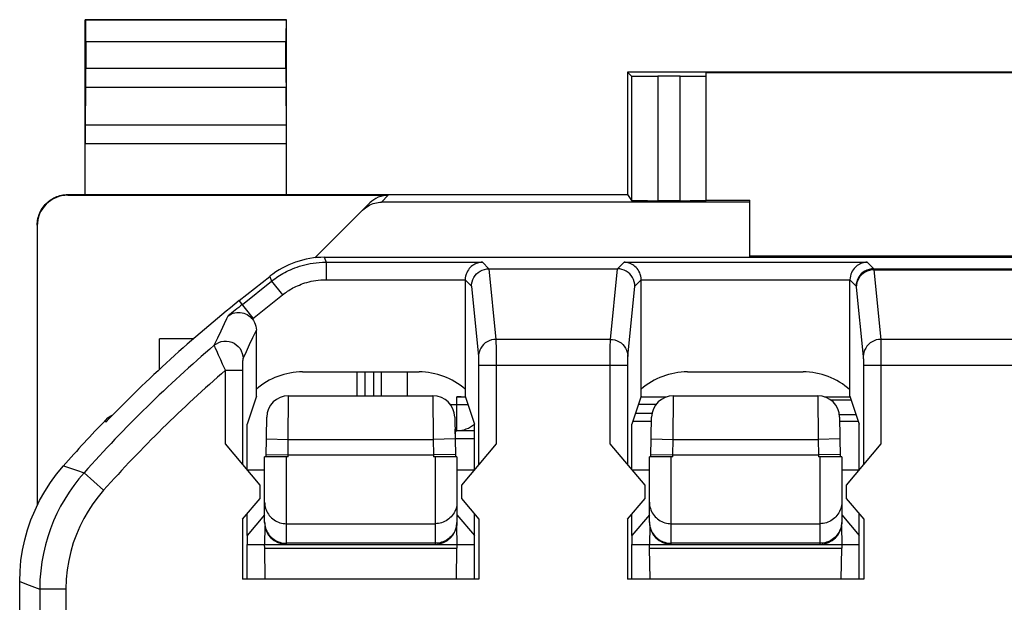
# Model space of a CAD drawing. Units: millimetres. Extents: x 79.2 to 101.9, y 84.8 to 133.6.
# Drawn here: x 79.2 to 90.4, y 126.9 to 133.6 of the extents above; entities that cross this region are included whole.
import ezdxf

# ---------------------------------------------------------------- set-up
doc = ezdxf.new("R2010")
doc.units = ezdxf.units.MM
doc.header["$LTSCALE"] = 16.335
doc.layers.get('0').update_dxf_attribs({"linetype": 'CONTINUOUS'})
for name, color, linetype in [('26814000', 7, 'CONTINUOUS'), ('ASSI', 7, 'CONTINUOUS'), ('CURVE', 7, 'CONTINUOUS'), ('DRAFT', 7, 'CONTINUOUS'), ('RACCORDO', 7, 'CONTINUOUS')]:
    doc.layers.add(name, color=color, linetype=linetype)

msp = doc.modelspace()

# ---------------------------------------------------------------- linework, layer by layer
at = {"color": 250, "linetype": 'CONTINUOUS'}
for p, q in [((82.671, 130.847), (82.691, 130.791)), ((82.691, 130.791), (82.691, 130.591)), ((82.691, 130.791), (84.478, 130.791)), ((84.478, 130.791), (84.554, 130.715)), ((84.553, 130.715), (84.634, 129.908)), ((85.942, 129.908), (86.022, 130.715)), ((86.022, 130.715), (86.098, 130.791)), ((86.098, 130.791), (88.878, 130.791)), ((88.878, 130.791), (88.953, 130.716)), ((88.953, 130.716), (90.592, 130.716)), ((82.049, 130.629), (82.068, 130.573)), ((88.954, 130.704), (89.034, 129.908)), ((88.954, 130.704), (90.669, 130.704)), ((81.734, 130.307), (82.068, 130.573)), ((82.068, 130.573), (82.193, 130.417)), ((82.691, 130.591), (84.281, 130.591)), ((84.281, 130.588), (84.354, 130.515)), ((84.354, 130.515), (84.434, 129.711)), ((86.142, 129.711), (86.222, 130.515)), ((86.222, 130.515), (86.294, 130.588)), ((86.294, 130.591), (88.681, 130.591)), ((88.681, 130.588), (88.753, 130.516)), ((88.754, 130.507), (88.834, 129.711)), ((81.848, 130.142), (82.193, 130.417)), ((81.858, 130.151), (81.699, 130.351)), ((81.49, 130.006), (81.53, 130.089)), ((81.412, 129.841), (81.452, 129.925)), ((81.452, 129.925), (81.49, 130.006)), ((81.817, 129.85), (81.855, 129.93)), ((81.855, 129.93), (81.894, 130.014)), ((81.418, 129.826), (81.417, 129.83)), ((81.424, 129.813), (81.418, 129.826)), ((81.444, 129.768), (81.424, 129.813)), ((81.78, 129.77), (81.817, 129.85)), ((85.942, 129.908), (84.634, 129.908)), ((84.634, 129.894), (84.634, 129.872)), ((84.634, 129.872), (84.635, 129.823)), ((84.635, 129.823), (84.635, 129.731)), ((85.941, 129.786), (85.941, 129.846)), ((91.012, 129.908), (89.034, 129.908)), ((89.034, 129.894), (89.034, 129.872)), ((89.034, 129.872), (89.035, 129.823)), ((89.035, 129.823), (89.035, 129.731)), ((81.454, 129.745), (81.444, 129.768)), ((81.461, 129.729), (81.454, 129.745)), ((81.487, 129.673), (81.461, 129.729)), ((81.742, 129.689), (81.78, 129.77)), ((84.635, 129.731), (84.635, 129.612)), ((85.941, 129.691), (85.941, 129.786)), ((89.035, 129.731), (89.035, 129.612)), ((81.508, 129.626), (81.487, 129.673)), ((81.541, 129.555), (81.508, 129.626)), ((81.741, 129.664), (81.742, 129.673)), ((81.741, 129.651), (81.741, 129.664)), ((81.741, 129.632), (81.741, 129.651)), ((81.741, 129.6), (81.741, 129.632)), ((81.741, 129.555), (81.741, 129.6)), ((84.434, 129.694), (84.435, 129.683)), ((84.435, 129.683), (84.435, 129.669)), ((84.435, 129.669), (84.435, 129.643)), ((84.435, 129.643), (84.435, 129.612)), ((84.435, 129.612), (84.435, 128.474)), ((84.435, 129.612), (86.141, 129.612)), ((84.635, 129.612), (84.635, 128.713)), ((85.941, 128.713), (85.941, 129.691)), ((86.141, 129.663), (86.141, 129.677)), ((86.141, 129.639), (86.141, 129.663)), ((86.141, 128.474), (86.141, 129.639)), ((88.834, 129.694), (88.835, 129.683)), ((88.835, 129.683), (88.835, 129.669)), ((88.835, 129.669), (88.835, 129.652)), ((88.835, 129.652), (88.835, 129.623)), ((88.835, 129.623), (88.835, 128.474)), ((88.835, 129.612), (91.311, 129.612)), ((89.035, 129.612), (89.035, 128.713)), ((81.541, 128.713), (81.541, 129.555)), ((81.541, 129.555), (81.741, 129.555)), ((81.741, 128.474), (81.741, 129.555)), ((80.172, 128.961), (80.172, 128.986)), ((79.687, 128.46), (79.839, 128.411)), ((79.839, 128.411), (79.924, 128.383)), ((80.148, 128.183), (79.924, 128.383)), ((79.188, 127.139), (79.296, 127.097)), ((79.296, 127.097), (79.417, 127.052)), ((79.417, 127.052), (79.417, 123.17)), ((79.717, 127.052), (79.417, 127.052)), ((79.717, 127.052), (79.717, 123.464))]:
    msp.add_line(p, q, dxfattribs=at)
at = {"color": 7, "linetype": 'CONTINUOUS'}
for p, q in [((82.671, 130.847), (98.404, 130.847)), ((84.554, 130.715), (86.022, 130.715)), ((81.699, 130.351), (82.049, 130.629)), ((84.281, 130.591), (84.281, 129.257)), ((86.294, 129.257), (86.294, 130.591)), ((88.681, 129.257), (88.681, 130.591)), ((81.894, 129.257), (81.894, 130.014)), ((82.422, 129.536), (83.754, 129.536)), ((83.045, 129.264), (83.045, 129.536)), ((83.138, 129.264), (83.138, 129.536)), ((86.822, 129.536), (88.145, 129.536)), ((81.894, 129.257), (81.788, 128.938)), ((84.281, 129.257), (84.388, 128.938)), ((86.294, 129.257), (86.188, 128.938)), ((88.681, 129.257), (88.788, 128.938)), ((81.788, 128.418), (81.788, 128.938)), ((84.388, 128.418), (84.388, 128.938)), ((86.188, 128.418), (86.188, 128.938)), ((86.199, 128.972), (86.412, 128.972)), ((88.563, 128.972), (88.777, 128.972)), ((88.788, 128.418), (88.788, 128.938)), ((81.938, 128.239), (81.541, 128.713)), ((84.388, 128.772), (84.167, 128.772)), ((84.635, 128.713), (84.238, 128.239)), ((86.338, 128.239), (85.941, 128.713)), ((89.035, 128.713), (88.638, 128.239)), ((81.938, 128.089), (81.938, 128.239)), ((84.238, 128.239), (84.238, 128.089)), ((86.338, 128.089), (86.338, 128.239)), ((88.638, 128.239), (88.638, 128.089)), ((81.737, 127.85), (81.938, 128.089)), ((84.238, 128.089), (84.439, 127.85)), ((86.137, 127.85), (86.338, 128.089)), ((88.638, 128.089), (88.839, 127.85)), ((81.788, 127.664), (81.788, 127.911)), ((84.388, 127.664), (84.388, 127.911)), ((86.188, 127.664), (86.188, 127.911)), ((88.788, 127.664), (88.788, 127.911)), ((81.737, 127.85), (81.737, 127.164)), ((84.439, 127.85), (84.439, 127.164)), ((86.137, 127.85), (86.137, 127.164)), ((88.839, 127.85), (88.839, 127.164)), ((81.788, 127.164), (81.788, 127.564)), ((84.388, 127.164), (84.388, 127.564)), ((86.188, 127.164), (86.188, 127.564)), ((88.788, 127.164), (88.788, 127.564)), ((79.188, 91.19), (79.188, 127.139)), ((84.439, 127.164), (81.737, 127.164)), ((88.839, 127.164), (86.137, 127.164))]:
    msp.add_line(p, q, dxfattribs=at)
at = {"color": 250, "linetype": 'CONTINUOUS'}
for points in [[(82.068, 130.573), (82.086, 130.588), (82.105, 130.601), (82.123, 130.614), (82.141, 130.626), (82.159, 130.638), (82.178, 130.649), (82.197, 130.661), (82.218, 130.672), (82.239, 130.683), (82.261, 130.694), (82.285, 130.705), (82.309, 130.715), (82.335, 130.725), (82.361, 130.735), (82.389, 130.744), (82.417, 130.753), (82.447, 130.761), (82.478, 130.768), (82.51, 130.774), (82.543, 130.78), (82.578, 130.785), (82.614, 130.788), (82.652, 130.79), (82.691, 130.791)], [(88.953, 130.716), (88.927, 130.714), (88.901, 130.709), (88.876, 130.701), (88.853, 130.689), (88.831, 130.675), (88.811, 130.658), (88.794, 130.638), (88.78, 130.616), (88.768, 130.593), (88.76, 130.568), (88.754, 130.542), (88.753, 130.516)], [(88.953, 130.716), (88.953, 130.716), (88.953, 130.715), (88.953, 130.714), (88.953, 130.713), (88.954, 130.712), (88.954, 130.71), (88.954, 130.709), (88.954, 130.707), (88.954, 130.704)], [(88.954, 130.704), (88.928, 130.703), (88.903, 130.697), (88.878, 130.689), (88.855, 130.678), (88.833, 130.663), (88.813, 130.646), (88.796, 130.627), (88.781, 130.606), (88.77, 130.583), (88.761, 130.558), (88.756, 130.533), (88.754, 130.507)], [(82.193, 130.417), (82.207, 130.428), (82.222, 130.439), (82.237, 130.449), (82.251, 130.459), (82.266, 130.469), (82.281, 130.478), (82.296, 130.487), (82.312, 130.496), (82.329, 130.505), (82.347, 130.513), (82.366, 130.522), (82.386, 130.53), (82.406, 130.538), (82.427, 130.546), (82.449, 130.554), (82.472, 130.56), (82.496, 130.567), (82.52, 130.573), (82.546, 130.578), (82.573, 130.582), (82.601, 130.586), (82.63, 130.589), (82.66, 130.59), (82.691, 130.591)], [(88.753, 130.516), (88.753, 130.516), (88.753, 130.515), (88.753, 130.515), (88.753, 130.514), (88.754, 130.513), (88.754, 130.512), (88.754, 130.511), (88.754, 130.509), (88.754, 130.507)], [(81.53, 130.089), (81.557, 130.147), (81.571, 130.176)], [(81.412, 129.841), (81.437, 129.858), (81.464, 129.872), (81.493, 129.882), (81.522, 129.887), (81.553, 129.888), (81.583, 129.884), (81.612, 129.876), (81.64, 129.863), (81.665, 129.846), (81.687, 129.826), (81.707, 129.803), (81.722, 129.776), (81.733, 129.748), (81.74, 129.719), (81.742, 129.689)], [(81.417, 129.83), (81.413, 129.838), (81.413, 129.84), (81.412, 129.841)], [(84.634, 129.908), (84.608, 129.906), (84.582, 129.901), (84.557, 129.893), (84.534, 129.881), (84.512, 129.867), (84.492, 129.85), (84.475, 129.831), (84.461, 129.809), (84.449, 129.786), (84.441, 129.762), (84.435, 129.737), (84.434, 129.711)], [(84.634, 129.908), (84.634, 129.902), (84.634, 129.894)], [(85.941, 129.846), (85.942, 129.878), (85.942, 129.891), (85.942, 129.901), (85.942, 129.908)], [(85.942, 129.908), (85.968, 129.906), (85.994, 129.901), (86.019, 129.893), (86.042, 129.881), (86.064, 129.867), (86.083, 129.85), (86.101, 129.831), (86.115, 129.809), (86.127, 129.786), (86.135, 129.762), (86.14, 129.737), (86.142, 129.711)], [(89.034, 129.908), (89.008, 129.906), (88.982, 129.901), (88.957, 129.893), (88.934, 129.881), (88.912, 129.867), (88.892, 129.85), (88.875, 129.831), (88.861, 129.809), (88.849, 129.786), (88.841, 129.762), (88.835, 129.737), (88.834, 129.711)], [(89.034, 129.908), (89.034, 129.902), (89.034, 129.894)], [(84.434, 129.711), (84.434, 129.709), (84.434, 129.706), (84.434, 129.703), (84.434, 129.699), (84.434, 129.694)], [(86.141, 129.677), (86.141, 129.69), (86.141, 129.696), (86.142, 129.701), (86.142, 129.705), (86.142, 129.708), (86.142, 129.711)], [(88.834, 129.711), (88.834, 129.709), (88.834, 129.706), (88.834, 129.703), (88.834, 129.699), (88.834, 129.694)], [(81.742, 129.673), (81.742, 129.678), (81.742, 129.68), (81.742, 129.682), (81.742, 129.684), (81.742, 129.685), (81.742, 129.686), (81.742, 129.687), (81.742, 129.688), (81.742, 129.689)], [(79.924, 128.383), (79.864, 128.312), (79.806, 128.238), (79.753, 128.161), (79.703, 128.082), (79.656, 128.001), (79.614, 127.917), (79.575, 127.831), (79.54, 127.742), (79.509, 127.651), (79.482, 127.557), (79.459, 127.461), (79.441, 127.362), (79.428, 127.261), (79.419, 127.157), (79.417, 127.052)], [(80.148, 128.183), (80.084, 128.107), (80.024, 128.027), (79.97, 127.945), (79.92, 127.859), (79.875, 127.769), (79.836, 127.677), (79.801, 127.581), (79.772, 127.481), (79.748, 127.379), (79.732, 127.273), (79.721, 127.164), (79.717, 127.052)]]:
    msp.add_lwpolyline(points, dxfattribs=at)
at = {"color": 7, "linetype": 'CONTINUOUS'}
for points in [[(84.478, 130.791), (84.464, 130.79), (84.45, 130.788), (84.435, 130.785), (84.421, 130.781), (84.407, 130.776), (84.393, 130.77), (84.379, 130.762), (84.365, 130.753), (84.352, 130.743), (84.34, 130.731), (84.328, 130.718), (84.318, 130.704), (84.308, 130.688), (84.299, 130.671), (84.292, 130.653), (84.286, 130.632), (84.283, 130.611), (84.281, 130.588)], [(84.354, 130.515), (84.355, 130.541), (84.36, 130.567), (84.369, 130.592), (84.38, 130.615), (84.395, 130.637), (84.412, 130.656), (84.432, 130.674), (84.454, 130.688), (84.477, 130.7), (84.502, 130.708), (84.528, 130.713), (84.554, 130.715)], [(86.222, 130.515), (86.22, 130.541), (86.215, 130.567), (86.207, 130.592), (86.195, 130.615), (86.181, 130.637), (86.164, 130.656), (86.144, 130.674), (86.122, 130.688), (86.099, 130.7), (86.074, 130.708), (86.049, 130.713), (86.022, 130.715)], [(86.294, 130.588), (86.293, 130.611), (86.289, 130.632), (86.284, 130.653), (86.277, 130.671), (86.268, 130.688), (86.258, 130.704), (86.247, 130.718), (86.236, 130.731), (86.223, 130.743), (86.21, 130.753), (86.197, 130.762), (86.183, 130.77), (86.169, 130.776), (86.155, 130.781), (86.14, 130.785), (86.126, 130.788), (86.112, 130.79), (86.098, 130.791)], [(88.878, 130.791), (88.864, 130.79), (88.85, 130.788), (88.835, 130.785), (88.821, 130.781), (88.807, 130.776), (88.793, 130.77), (88.779, 130.762), (88.765, 130.753), (88.752, 130.743), (88.74, 130.731), (88.728, 130.718), (88.718, 130.704), (88.708, 130.688), (88.699, 130.671), (88.692, 130.653), (88.686, 130.632), (88.683, 130.611), (88.681, 130.588)], [(81.571, 130.176), (81.59, 130.189), (81.609, 130.199), (81.629, 130.207), (81.649, 130.212), (81.669, 130.216), (81.69, 130.217), (81.71, 130.216), (81.731, 130.212), (81.75, 130.207), (81.769, 130.2), (81.787, 130.192), (81.805, 130.181), (81.82, 130.169), (81.835, 130.156), (81.848, 130.142)], [(81.848, 130.142), (81.862, 130.123), (81.873, 130.103), (81.882, 130.082), (81.889, 130.06), (81.893, 130.038), (81.894, 130.014)], [(80.172, 128.986), (80.197, 129.01), (80.224, 129.03), (80.253, 129.046)], [(79.188, 127.139), (79.192, 127.259), (79.202, 127.379), (79.22, 127.497), (79.245, 127.615), (79.278, 127.731), (79.317, 127.845), (79.363, 127.956), (79.416, 128.065), (79.474, 128.17), (79.539, 128.271), (79.61, 128.367), (79.687, 128.46)]]:
    msp.add_lwpolyline(points, dxfattribs=at)
for centre, radius, start, end in [((91.451, 118.101), 15.658, 128.5246, 136.0853), ((82.422, 128.736), 0.8, 90, 131.2714), ((83.754, 128.736), 0.8, 48.7286, 90), ((86.822, 128.736), 0.8, 90, 131.2714), ((88.145, 128.736), 0.8, 47.8916, 90), ((91.451, 118.101), 15.675, 136.0177, 138.6348)]:
    msp.add_arc(centre, radius, start, end, dxfattribs=at)
at = {"color": 250, "linetype": 'CONTINUOUS'}
for radius, start, end in [(15.602, 128.5246, 129.291), (15.446, 130.5344, 138.2682), (15.146, 130.8672, 138.2682)]:
    msp.add_arc((91.451, 118.101), radius, start, end, dxfattribs=at)
at = {"color": 7, "linetype": 'CONTINUOUS'}
msp.add_ellipse((82.672, 129.847), major_axis=(-0.33, 0.944), ratio=0.999829, start_param=-0.336138, end_param=0.336138, dxfattribs=at)
at = {"layer": '26814000', "color": 7, "linetype": 'CONTINUOUS'}
for p, q in [((79.938, 131.564), (79.938, 133.564)), ((79.938, 133.564), (79.942, 133.56)), ((82.238, 133.564), (79.938, 133.564)), ((82.238, 133.564), (82.234, 133.56)), ((82.238, 131.564), (82.238, 133.564)), ((79.944, 133.31), (79.944, 133.009)), ((82.232, 133.009), (82.232, 133.31)), ((86.138, 132.964), (86.138, 131.564)), ((86.138, 132.964), (86.183, 132.92)), ((94.938, 132.964), (86.138, 132.964)), ((86.738, 132.918), (86.483, 132.918)), ((87.038, 131.497), (87.038, 132.959)), ((87.038, 132.959), (94.038, 132.959)), ((79.939, 132.359), (79.943, 132.792)), ((82.237, 132.359), (82.233, 132.792)), ((79.738, 131.564), (86.138, 131.564)), ((79.738, 131.556), (83.403, 131.556)), ((86.138, 131.564), (86.183, 131.497)), ((87.038, 131.502), (87.538, 131.502)), ((87.538, 130.847), (87.538, 131.502)), ((82.564, 130.84), (83.191, 131.468)), ((86.483, 131.495), (86.738, 131.495)), ((79.388, 131.206), (79.388, 128.008)), ((82.567, 130.841), (82.566, 130.842)), ((87.538, 130.864), (93.538, 130.864)), ((80.788, 129.566), (80.788, 129.914)), ((81.175, 129.914), (80.788, 129.914)), ((83.238, 129.264), (83.238, 129.536)), ((84.188, 129.252), (84.281, 129.252)), ((86.294, 129.252), (86.585, 129.252)), ((88.391, 129.252), (88.681, 129.252)), ((86.463, 129.164), (86.263, 129.164)), ((84.165, 128.864), (84.188, 128.864))]:
    msp.add_line(p, q, dxfattribs=at)
at = {"layer": '26814000', "color": 250, "linetype": 'CONTINUOUS'}
for p, q in [((82.234, 133.56), (79.942, 133.56)), ((82.232, 133.31), (79.944, 133.31)), ((79.944, 133.009), (82.232, 133.009)), ((86.183, 132.92), (86.183, 131.497)), ((86.483, 132.918), (86.483, 131.495)), ((86.738, 131.495), (86.738, 132.918)), ((79.943, 132.792), (82.233, 132.792)), ((82.237, 132.359), (79.939, 132.359)), ((82.238, 132.143), (79.938, 132.143)), ((79.738, 131.556), (79.738, 131.564)), ((83.403, 131.556), (83.325, 131.477)), ((87.538, 131.477), (83.325, 131.477)), ((83.323, 129.264), (83.323, 129.536)), ((83.623, 129.264), (83.623, 129.536)), ((84.188, 128.864), (84.188, 129.252)), ((84.112, 129.164), (84.312, 129.164))]:
    msp.add_line(p, q, dxfattribs=at)
at = {"layer": '26814000', "color": 7, "linetype": 'CONTINUOUS'}
for points in [[(79.388, 131.214), (79.388, 131.233), (79.39, 131.251), (79.392, 131.269), (79.396, 131.287), (79.4, 131.305), (79.405, 131.322), (79.411, 131.34), (79.418, 131.357), (79.426, 131.373), (79.435, 131.389), (79.444, 131.405), (79.455, 131.42), (79.466, 131.435), (79.478, 131.449), (79.49, 131.462), (79.504, 131.474), (79.518, 131.486), (79.532, 131.498), (79.547, 131.508), (79.563, 131.517), (79.579, 131.526), (79.596, 131.534), (79.612, 131.541), (79.63, 131.547), (79.647, 131.552), (79.665, 131.557), (79.683, 131.56), (79.701, 131.562), (79.72, 131.564), (79.738, 131.564)], [(83.109, 131.386), (83.125, 131.4), (83.141, 131.413), (83.158, 131.425), (83.175, 131.436), (83.193, 131.445), (83.211, 131.454), (83.23, 131.461), (83.248, 131.466), (83.267, 131.471), (83.286, 131.474), (83.306, 131.476), (83.325, 131.477)]]:
    msp.add_lwpolyline(points, dxfattribs=at)
msp.add_arc((84.188, 129.164), 0.3, 270, 311.6155, dxfattribs=at)
for centre, major_axis, ratio, start_param, end_param in [((79.942, 133.31), (0, 0.25), 0.005818, -1.570796, -0.005818), ((82.234, 133.31), (0, 0.25), 0.005818, 0.005818, 1.570796), ((79.942, 133.009), (0, 0.25), 0.005818, -2.617994, -1.570796), ((82.234, 133.009), (0, 0.25), 0.005818, -4.712389, -3.665191), ((86.483, 132.92), (0.3, 0), 0.005818, -3.135775, -1.570796), ((86.738, 132.92), (0.3, 0), 0.005818, -1.570796, 0), ((79.939, 132.143), (0, 0.25), 0.005818, 0.523599, 1.570788), ((82.236, 132.143), (0, 0.25), 0.005818, -1.570788, -0.523599), ((79.738, 131.206), (0, 0.35), 0.999962, 0, 1.570796), ((83.403, 131.256), (0.212, 0.212), 0.999924, 0.78536, 1.570796), ((86.738, 131.497), (0.3, 0), 0.008727, -1.570796, 0), ((86.483, 131.497), (0.3, 0), 0.008727, -3.135775, -1.570796), ((84.188, 129.249), (0.3, 0), 0.008727, 1.413721, 1.570796), ((90.538, 129.347), (15, 0), 0.008727, -1.709875, -1.693975)]:
    msp.add_ellipse(centre, major_axis=major_axis, ratio=ratio, start_param=start_param, end_param=end_param, dxfattribs=at)
at = {"layer": 'ASSI', "color": 250, "linetype": 'CONTINUOUS'}
for p, q in [((82.671, 130.847), (82.691, 130.791)), ((82.691, 130.791), (82.691, 130.591)), ((82.691, 130.791), (84.478, 130.791)), ((84.478, 130.791), (84.554, 130.715)), ((84.553, 130.715), (84.634, 129.908)), ((85.942, 129.908), (86.022, 130.715)), ((86.022, 130.715), (86.098, 130.791)), ((86.098, 130.791), (88.878, 130.791)), ((88.878, 130.791), (88.953, 130.716)), ((88.953, 130.716), (90.592, 130.716)), ((82.049, 130.629), (82.068, 130.573)), ((88.954, 130.704), (89.034, 129.908)), ((88.954, 130.704), (90.669, 130.704)), ((81.734, 130.307), (82.068, 130.573)), ((82.068, 130.573), (82.193, 130.417)), ((82.691, 130.591), (84.281, 130.591)), ((84.281, 130.588), (84.354, 130.515)), ((84.354, 130.515), (84.434, 129.711)), ((86.142, 129.711), (86.222, 130.515)), ((86.222, 130.515), (86.294, 130.588)), ((86.294, 130.591), (88.681, 130.591)), ((88.681, 130.588), (88.753, 130.516)), ((88.754, 130.507), (88.834, 129.711)), ((81.848, 130.142), (82.193, 130.417)), ((81.858, 130.151), (81.699, 130.351)), ((81.49, 130.006), (81.53, 130.089)), ((81.412, 129.841), (81.452, 129.925)), ((81.452, 129.925), (81.49, 130.006)), ((81.817, 129.85), (81.855, 129.93)), ((81.855, 129.93), (81.894, 130.014)), ((81.418, 129.826), (81.417, 129.83)), ((81.424, 129.813), (81.418, 129.826)), ((81.444, 129.768), (81.424, 129.813)), ((81.78, 129.77), (81.817, 129.85)), ((85.942, 129.908), (84.634, 129.908)), ((84.634, 129.894), (84.634, 129.872)), ((84.634, 129.872), (84.635, 129.823)), ((84.635, 129.823), (84.635, 129.731)), ((85.941, 129.786), (85.941, 129.846)), ((91.012, 129.908), (89.034, 129.908)), ((89.034, 129.894), (89.034, 129.872)), ((89.034, 129.872), (89.035, 129.823)), ((89.035, 129.823), (89.035, 129.731)), ((81.454, 129.745), (81.444, 129.768)), ((81.461, 129.729), (81.454, 129.745)), ((81.487, 129.673), (81.461, 129.729)), ((81.742, 129.689), (81.78, 129.77)), ((84.635, 129.731), (84.635, 129.612)), ((85.941, 129.691), (85.941, 129.786)), ((89.035, 129.731), (89.035, 129.612)), ((81.508, 129.626), (81.487, 129.673)), ((81.541, 129.555), (81.508, 129.626)), ((81.741, 129.664), (81.742, 129.673)), ((81.741, 129.651), (81.741, 129.664)), ((81.741, 129.632), (81.741, 129.651)), ((81.741, 129.6), (81.741, 129.632)), ((81.741, 129.555), (81.741, 129.6)), ((84.434, 129.694), (84.435, 129.683)), ((84.435, 129.683), (84.435, 129.669)), ((84.435, 129.669), (84.435, 129.643)), ((84.435, 129.643), (84.435, 129.612)), ((84.435, 129.612), (84.435, 128.474)), ((84.435, 129.612), (86.141, 129.612)), ((84.635, 129.612), (84.635, 128.713)), ((85.941, 128.713), (85.941, 129.691)), ((86.141, 129.663), (86.141, 129.677)), ((86.141, 129.639), (86.141, 129.663)), ((86.141, 128.474), (86.141, 129.639)), ((88.834, 129.694), (88.835, 129.683)), ((88.835, 129.683), (88.835, 129.669)), ((88.835, 129.669), (88.835, 129.652)), ((88.835, 129.652), (88.835, 129.623)), ((88.835, 129.623), (88.835, 128.474)), ((88.835, 129.612), (91.311, 129.612)), ((89.035, 129.612), (89.035, 128.713)), ((81.541, 128.713), (81.541, 129.555)), ((81.541, 129.555), (81.741, 129.555)), ((81.741, 128.474), (81.741, 129.555)), ((80.172, 128.961), (80.172, 128.986)), ((79.687, 128.46), (79.839, 128.411)), ((79.839, 128.411), (79.924, 128.383)), ((80.148, 128.183), (79.924, 128.383)), ((79.188, 127.139), (79.296, 127.097)), ((79.296, 127.097), (79.417, 127.052)), ((79.417, 127.052), (79.417, 123.17)), ((79.717, 127.052), (79.417, 127.052)), ((79.717, 127.052), (79.717, 123.464))]:
    msp.add_line(p, q, dxfattribs=at)
at = {"layer": 'ASSI', "color": 7, "linetype": 'CONTINUOUS'}
for p, q in [((82.671, 130.847), (98.404, 130.847)), ((84.554, 130.715), (86.022, 130.715)), ((81.699, 130.351), (82.049, 130.629)), ((84.281, 130.591), (84.281, 129.257)), ((86.294, 129.257), (86.294, 130.591)), ((88.681, 129.257), (88.681, 130.591)), ((81.894, 129.257), (81.894, 130.014)), ((82.422, 129.536), (83.754, 129.536)), ((86.822, 129.536), (88.145, 129.536)), ((81.894, 129.257), (81.788, 128.938)), ((84.281, 129.257), (84.388, 128.938)), ((86.294, 129.257), (86.188, 128.938)), ((88.681, 129.257), (88.788, 128.938)), ((81.788, 128.418), (81.788, 128.938)), ((84.388, 128.418), (84.388, 128.938)), ((86.188, 128.418), (86.188, 128.938)), ((88.788, 128.418), (88.788, 128.938)), ((81.938, 128.239), (81.541, 128.713)), ((84.635, 128.713), (84.238, 128.239)), ((86.338, 128.239), (85.941, 128.713)), ((89.035, 128.713), (88.638, 128.239)), ((81.938, 128.089), (81.938, 128.239)), ((84.238, 128.239), (84.238, 128.089)), ((86.338, 128.089), (86.338, 128.239)), ((88.638, 128.239), (88.638, 128.089)), ((81.737, 127.85), (81.938, 128.089)), ((84.238, 128.089), (84.439, 127.85)), ((86.137, 127.85), (86.338, 128.089)), ((88.638, 128.089), (88.839, 127.85)), ((81.788, 127.664), (81.788, 127.911)), ((84.388, 127.664), (84.388, 127.911)), ((86.188, 127.664), (86.188, 127.911)), ((88.788, 127.664), (88.788, 127.911)), ((81.737, 127.85), (81.737, 127.164)), ((84.439, 127.85), (84.439, 127.164)), ((86.137, 127.85), (86.137, 127.164)), ((88.839, 127.85), (88.839, 127.164)), ((81.788, 127.164), (81.788, 127.564)), ((84.388, 127.164), (84.388, 127.564)), ((86.188, 127.164), (86.188, 127.564)), ((88.788, 127.164), (88.788, 127.564)), ((79.188, 91.19), (79.188, 127.139)), ((84.439, 127.164), (81.737, 127.164)), ((88.839, 127.164), (86.137, 127.164))]:
    msp.add_line(p, q, dxfattribs=at)
at = {"layer": 'ASSI', "color": 250, "linetype": 'CONTINUOUS'}
for points in [[(82.068, 130.573), (82.086, 130.588), (82.105, 130.601), (82.123, 130.614), (82.141, 130.626), (82.159, 130.638), (82.178, 130.649), (82.197, 130.661), (82.218, 130.672), (82.239, 130.683), (82.261, 130.694), (82.285, 130.705), (82.309, 130.715), (82.335, 130.725), (82.361, 130.735), (82.389, 130.744), (82.417, 130.753), (82.447, 130.761), (82.478, 130.768), (82.51, 130.774), (82.543, 130.78), (82.578, 130.785), (82.614, 130.788), (82.652, 130.79), (82.691, 130.791)], [(88.953, 130.716), (88.927, 130.714), (88.901, 130.709), (88.876, 130.701), (88.853, 130.689), (88.831, 130.675), (88.811, 130.658), (88.794, 130.638), (88.78, 130.616), (88.768, 130.593), (88.76, 130.568), (88.754, 130.542), (88.753, 130.516)], [(88.953, 130.716), (88.953, 130.716), (88.953, 130.715), (88.953, 130.714), (88.953, 130.713), (88.954, 130.712), (88.954, 130.71), (88.954, 130.709), (88.954, 130.707), (88.954, 130.704)], [(88.954, 130.704), (88.928, 130.703), (88.903, 130.697), (88.878, 130.689), (88.855, 130.678), (88.833, 130.663), (88.813, 130.646), (88.796, 130.627), (88.781, 130.606), (88.77, 130.583), (88.761, 130.558), (88.756, 130.533), (88.754, 130.507)], [(82.193, 130.417), (82.207, 130.428), (82.222, 130.439), (82.237, 130.449), (82.251, 130.459), (82.266, 130.469), (82.281, 130.478), (82.296, 130.487), (82.312, 130.496), (82.329, 130.505), (82.347, 130.513), (82.366, 130.522), (82.386, 130.53), (82.406, 130.538), (82.427, 130.546), (82.449, 130.554), (82.472, 130.56), (82.496, 130.567), (82.52, 130.573), (82.546, 130.578), (82.573, 130.582), (82.601, 130.586), (82.63, 130.589), (82.66, 130.59), (82.691, 130.591)], [(88.753, 130.516), (88.753, 130.516), (88.753, 130.515), (88.753, 130.515), (88.753, 130.514), (88.754, 130.513), (88.754, 130.512), (88.754, 130.511), (88.754, 130.509), (88.754, 130.507)], [(81.53, 130.089), (81.557, 130.147), (81.571, 130.176)], [(81.412, 129.841), (81.437, 129.858), (81.464, 129.872), (81.493, 129.882), (81.522, 129.887), (81.553, 129.888), (81.583, 129.884), (81.612, 129.876), (81.64, 129.863), (81.665, 129.846), (81.687, 129.826), (81.707, 129.803), (81.722, 129.776), (81.733, 129.748), (81.74, 129.719), (81.742, 129.689)], [(81.417, 129.83), (81.413, 129.838), (81.413, 129.84), (81.412, 129.841)], [(84.634, 129.908), (84.608, 129.906), (84.582, 129.901), (84.557, 129.893), (84.534, 129.881), (84.512, 129.867), (84.492, 129.85), (84.475, 129.831), (84.461, 129.809), (84.449, 129.786), (84.441, 129.762), (84.435, 129.737), (84.434, 129.711)], [(84.634, 129.908), (84.634, 129.902), (84.634, 129.894)], [(85.941, 129.846), (85.942, 129.878), (85.942, 129.891), (85.942, 129.901), (85.942, 129.908)], [(85.942, 129.908), (85.968, 129.906), (85.994, 129.901), (86.019, 129.893), (86.042, 129.881), (86.064, 129.867), (86.083, 129.85), (86.101, 129.831), (86.115, 129.809), (86.127, 129.786), (86.135, 129.762), (86.14, 129.737), (86.142, 129.711)], [(89.034, 129.908), (89.008, 129.906), (88.982, 129.901), (88.957, 129.893), (88.934, 129.881), (88.912, 129.867), (88.892, 129.85), (88.875, 129.831), (88.861, 129.809), (88.849, 129.786), (88.841, 129.762), (88.835, 129.737), (88.834, 129.711)], [(89.034, 129.908), (89.034, 129.902), (89.034, 129.894)], [(84.434, 129.711), (84.434, 129.709), (84.434, 129.706), (84.434, 129.703), (84.434, 129.699), (84.434, 129.694)], [(86.141, 129.677), (86.141, 129.69), (86.141, 129.696), (86.142, 129.701), (86.142, 129.705), (86.142, 129.708), (86.142, 129.711)], [(88.834, 129.711), (88.834, 129.709), (88.834, 129.706), (88.834, 129.703), (88.834, 129.699), (88.834, 129.694)], [(81.742, 129.673), (81.742, 129.678), (81.742, 129.68), (81.742, 129.682), (81.742, 129.684), (81.742, 129.685), (81.742, 129.686), (81.742, 129.687), (81.742, 129.688), (81.742, 129.689)], [(79.924, 128.383), (79.864, 128.312), (79.806, 128.238), (79.753, 128.161), (79.703, 128.082), (79.656, 128.001), (79.614, 127.917), (79.575, 127.831), (79.54, 127.742), (79.509, 127.651), (79.482, 127.557), (79.459, 127.461), (79.441, 127.362), (79.428, 127.261), (79.419, 127.157), (79.417, 127.052)], [(80.148, 128.183), (80.084, 128.107), (80.024, 128.027), (79.97, 127.945), (79.92, 127.859), (79.875, 127.769), (79.836, 127.677), (79.801, 127.581), (79.772, 127.481), (79.748, 127.379), (79.732, 127.273), (79.721, 127.164), (79.717, 127.052)]]:
    msp.add_lwpolyline(points, dxfattribs=at)
at = {"layer": 'ASSI', "color": 7, "linetype": 'CONTINUOUS'}
for points in [[(84.478, 130.791), (84.464, 130.79), (84.45, 130.788), (84.435, 130.785), (84.421, 130.781), (84.407, 130.776), (84.393, 130.77), (84.379, 130.762), (84.365, 130.753), (84.352, 130.743), (84.34, 130.731), (84.328, 130.718), (84.318, 130.704), (84.308, 130.688), (84.299, 130.671), (84.292, 130.653), (84.286, 130.632), (84.283, 130.611), (84.281, 130.588)], [(84.354, 130.515), (84.355, 130.541), (84.36, 130.567), (84.369, 130.592), (84.38, 130.615), (84.395, 130.637), (84.412, 130.656), (84.432, 130.674), (84.454, 130.688), (84.477, 130.7), (84.502, 130.708), (84.528, 130.713), (84.554, 130.715)], [(86.222, 130.515), (86.22, 130.541), (86.215, 130.567), (86.207, 130.592), (86.195, 130.615), (86.181, 130.637), (86.164, 130.656), (86.144, 130.674), (86.122, 130.688), (86.099, 130.7), (86.074, 130.708), (86.049, 130.713), (86.022, 130.715)], [(86.294, 130.588), (86.293, 130.611), (86.289, 130.632), (86.284, 130.653), (86.277, 130.671), (86.268, 130.688), (86.258, 130.704), (86.247, 130.718), (86.236, 130.731), (86.223, 130.743), (86.21, 130.753), (86.197, 130.762), (86.183, 130.77), (86.169, 130.776), (86.155, 130.781), (86.14, 130.785), (86.126, 130.788), (86.112, 130.79), (86.098, 130.791)], [(88.878, 130.791), (88.864, 130.79), (88.85, 130.788), (88.835, 130.785), (88.821, 130.781), (88.807, 130.776), (88.793, 130.77), (88.779, 130.762), (88.765, 130.753), (88.752, 130.743), (88.74, 130.731), (88.728, 130.718), (88.718, 130.704), (88.708, 130.688), (88.699, 130.671), (88.692, 130.653), (88.686, 130.632), (88.683, 130.611), (88.681, 130.588)], [(81.571, 130.176), (81.59, 130.189), (81.609, 130.199), (81.629, 130.207), (81.649, 130.212), (81.669, 130.216), (81.69, 130.217), (81.71, 130.216), (81.731, 130.212), (81.75, 130.207), (81.769, 130.2), (81.787, 130.192), (81.805, 130.181), (81.82, 130.169), (81.835, 130.156), (81.848, 130.142)], [(81.848, 130.142), (81.862, 130.123), (81.873, 130.103), (81.882, 130.082), (81.889, 130.06), (81.893, 130.038), (81.894, 130.014)], [(80.172, 128.986), (80.197, 129.01), (80.224, 129.03), (80.253, 129.046)], [(79.188, 127.139), (79.192, 127.259), (79.202, 127.379), (79.22, 127.497), (79.245, 127.615), (79.278, 127.731), (79.317, 127.845), (79.363, 127.956), (79.416, 128.065), (79.474, 128.17), (79.539, 128.271), (79.61, 128.367), (79.687, 128.46)]]:
    msp.add_lwpolyline(points, dxfattribs=at)
for centre, radius, start, end in [((91.451, 118.101), 15.658, 128.5246, 136.0853), ((82.422, 128.736), 0.8, 90, 131.2714), ((83.754, 128.736), 0.8, 48.7286, 90), ((86.822, 128.736), 0.8, 90, 131.2714), ((88.145, 128.736), 0.8, 47.8916, 90), ((91.451, 118.101), 15.675, 136.0177, 138.6348)]:
    msp.add_arc(centre, radius, start, end, dxfattribs=at)
at = {"layer": 'ASSI', "color": 250, "linetype": 'CONTINUOUS'}
for radius, start, end in [(15.602, 128.5246, 129.291), (15.446, 130.5344, 138.2682), (15.146, 130.8672, 138.2682)]:
    msp.add_arc((91.451, 118.101), radius, start, end, dxfattribs=at)
at = {"layer": 'ASSI', "color": 7, "linetype": 'CONTINUOUS'}
msp.add_ellipse((82.672, 129.847), major_axis=(-0.33, 0.944), ratio=0.999829, start_param=-0.336138, end_param=0.336138, dxfattribs=at)
at = {"layer": 'CURVE', "color": 7, "linetype": 'CONTINUOUS'}
for p, q in [((84.165, 128.883), (84.167, 128.769)), ((88.565, 128.883), (88.567, 128.769))]:
    msp.add_line(p, q, dxfattribs=at)
at = {"layer": 'DRAFT', "color": 7, "linetype": 'CONTINUOUS'}
for p, q in [((84.388, 128.864), (84.188, 128.864)), ((81.988, 128.414), (81.791, 128.414)), ((84.385, 128.414), (84.188, 128.414)), ((86.388, 128.414), (86.191, 128.414)), ((88.785, 128.414), (88.588, 128.414)), ((81.988, 127.903), (81.788, 127.664)), ((84.188, 127.903), (84.388, 127.664)), ((86.388, 127.903), (86.188, 127.664)), ((88.588, 127.903), (88.788, 127.664)), ((81.788, 127.664), (81.788, 127.564)), ((81.788, 127.564), (81.988, 127.564)), ((81.989, 127.519), (81.988, 127.564)), ((84.188, 127.564), (84.187, 127.519)), ((84.188, 127.564), (84.388, 127.564)), ((84.388, 127.564), (84.388, 127.664)), ((86.188, 127.664), (86.188, 127.564)), ((86.188, 127.564), (86.388, 127.564)), ((86.389, 127.519), (86.388, 127.564)), ((88.588, 127.564), (88.587, 127.519)), ((88.588, 127.564), (88.788, 127.564)), ((88.788, 127.564), (88.788, 127.664))]:
    msp.add_line(p, q, dxfattribs=at)
at = {"layer": 'RACCORDO', "color": 250, "linetype": 'CONTINUOUS'}
for p, q in [((82.259, 128.764), (82.263, 129.264)), ((83.913, 129.264), (83.917, 128.764)), ((86.659, 128.764), (86.663, 129.264)), ((88.313, 129.264), (88.317, 128.764)), ((82.009, 128.769), (82.259, 128.764)), ((82.256, 128.588), (82.259, 128.764)), ((82.259, 128.764), (83.917, 128.764)), ((84.167, 128.769), (83.917, 128.764)), ((83.917, 128.764), (83.92, 128.588)), ((86.409, 128.769), (86.659, 128.764)), ((86.656, 128.588), (86.659, 128.764)), ((86.659, 128.764), (88.317, 128.764)), ((88.567, 128.769), (88.317, 128.764)), ((88.317, 128.764), (88.32, 128.588)), ((82.006, 128.593), (82.256, 128.588)), ((82.256, 128.564), (82.256, 128.588)), ((82.256, 128.588), (83.92, 128.588)), ((84.17, 128.593), (83.92, 128.588)), ((83.92, 128.588), (83.92, 128.564)), ((86.406, 128.593), (86.656, 128.588)), ((86.656, 128.564), (86.656, 128.588)), ((86.656, 128.588), (88.32, 128.588)), ((88.57, 128.593), (88.32, 128.588)), ((88.32, 128.588), (88.32, 128.564)), ((82.238, 127.564), (82.238, 128.564)), ((83.938, 128.564), (83.938, 127.564)), ((86.638, 127.564), (86.638, 128.564)), ((88.338, 128.564), (88.338, 127.564)), ((82.238, 127.8), (83.938, 127.8)), ((86.638, 127.8), (88.338, 127.8)), ((83.938, 127.577), (82.238, 127.577)), ((88.338, 127.577), (86.638, 127.577)), ((81.989, 127.519), (84.187, 127.519)), ((86.389, 127.519), (88.587, 127.519))]:
    msp.add_line(p, q, dxfattribs=at)
at = {"layer": 'RACCORDO', "color": 7, "linetype": 'CONTINUOUS'}
for p, q in [((82.263, 129.264), (83.913, 129.264)), ((86.663, 129.264), (88.313, 129.264)), ((86.23, 129.064), (86.418, 129.064)), ((88.56, 129.049), (88.751, 129.049)), ((82.005, 128.564), (82.013, 129.019)), ((84.163, 129.019), (84.17, 128.564)), ((86.405, 128.564), (86.413, 129.019)), ((88.563, 129.019), (88.57, 128.564)), ((81.988, 127.814), (81.988, 128.564)), ((82.256, 128.564), (81.988, 128.564)), ((84.188, 128.564), (83.92, 128.564)), ((84.188, 128.564), (84.188, 127.814)), ((86.388, 127.814), (86.388, 128.564)), ((86.656, 128.564), (86.388, 128.564)), ((88.588, 128.564), (88.32, 128.564)), ((88.588, 128.564), (88.588, 127.814)), ((81.992, 127.772), (81.988, 127.564)), ((84.184, 127.772), (84.188, 127.564)), ((86.392, 127.772), (86.388, 127.564)), ((88.584, 127.772), (88.588, 127.564)), ((81.988, 127.564), (84.188, 127.564)), ((86.388, 127.564), (88.588, 127.564)), ((81.995, 127.164), (81.989, 127.519)), ((84.181, 127.164), (84.187, 127.519)), ((86.395, 127.164), (86.389, 127.519)), ((88.581, 127.164), (88.587, 127.519))]:
    msp.add_line(p, q, dxfattribs=at)
at = {"layer": 'RACCORDO', "color": 250, "linetype": 'CONTINUOUS'}
for points in [[(81.988, 128.047), (81.989, 128.028), (81.991, 128.01), (81.994, 127.992), (81.999, 127.974), (82.005, 127.957), (82.013, 127.94), (82.021, 127.924), (82.031, 127.908), (82.042, 127.893), (82.055, 127.879), (82.068, 127.866), (82.082, 127.854), (82.097, 127.843), (82.113, 127.833), (82.129, 127.825), (82.147, 127.817), (82.164, 127.811), (82.182, 127.807), (82.201, 127.803), (82.219, 127.801), (82.238, 127.8)], [(84.188, 128.047), (84.187, 128.028), (84.185, 128.01), (84.182, 127.992), (84.177, 127.974), (84.171, 127.957), (84.163, 127.94), (84.154, 127.924), (84.144, 127.908), (84.133, 127.893), (84.121, 127.879), (84.108, 127.866), (84.094, 127.854), (84.079, 127.843), (84.063, 127.833), (84.046, 127.825), (84.029, 127.817), (84.012, 127.811), (83.994, 127.807), (83.975, 127.803), (83.957, 127.801), (83.938, 127.8)], [(86.388, 128.047), (86.389, 128.028), (86.391, 128.01), (86.394, 127.992), (86.399, 127.974), (86.405, 127.957), (86.413, 127.94), (86.421, 127.924), (86.431, 127.908), (86.442, 127.893), (86.455, 127.879), (86.468, 127.866), (86.482, 127.854), (86.497, 127.843), (86.513, 127.833), (86.529, 127.825), (86.547, 127.817), (86.564, 127.811), (86.582, 127.807), (86.601, 127.803), (86.619, 127.801), (86.638, 127.8)], [(88.588, 128.047), (88.587, 128.028), (88.585, 128.01), (88.582, 127.992), (88.577, 127.974), (88.571, 127.957), (88.563, 127.94), (88.554, 127.924), (88.544, 127.908), (88.533, 127.893), (88.521, 127.879), (88.508, 127.866), (88.494, 127.854), (88.479, 127.843), (88.463, 127.833), (88.446, 127.825), (88.429, 127.817), (88.412, 127.811), (88.394, 127.807), (88.375, 127.803), (88.357, 127.801), (88.338, 127.8)], [(81.988, 127.823), (81.989, 127.804), (81.991, 127.786), (81.994, 127.768), (81.999, 127.75), (82.005, 127.733), (82.013, 127.716), (82.021, 127.7), (82.031, 127.684), (82.042, 127.669), (82.055, 127.655), (82.068, 127.642), (82.082, 127.63), (82.097, 127.619), (82.113, 127.609), (82.129, 127.601), (82.147, 127.594), (82.164, 127.587), (82.182, 127.583), (82.201, 127.579), (82.219, 127.577), (82.238, 127.577)], [(84.188, 127.823), (84.187, 127.804), (84.185, 127.786), (84.182, 127.768), (84.177, 127.75), (84.171, 127.733), (84.163, 127.716), (84.154, 127.7), (84.144, 127.684), (84.133, 127.669), (84.121, 127.655), (84.108, 127.642), (84.094, 127.63), (84.079, 127.619), (84.063, 127.609), (84.046, 127.601), (84.029, 127.594), (84.012, 127.587), (83.994, 127.583), (83.975, 127.579), (83.957, 127.577), (83.938, 127.577)], [(86.388, 127.823), (86.389, 127.804), (86.391, 127.786), (86.394, 127.768), (86.399, 127.75), (86.405, 127.733), (86.413, 127.716), (86.421, 127.7), (86.431, 127.684), (86.442, 127.669), (86.455, 127.655), (86.468, 127.642), (86.482, 127.63), (86.497, 127.619), (86.513, 127.609), (86.529, 127.601), (86.547, 127.594), (86.564, 127.587), (86.582, 127.583), (86.601, 127.579), (86.619, 127.577), (86.638, 127.577)], [(88.588, 127.823), (88.587, 127.804), (88.585, 127.786), (88.582, 127.768), (88.577, 127.75), (88.571, 127.733), (88.563, 127.716), (88.554, 127.7), (88.544, 127.684), (88.533, 127.669), (88.521, 127.655), (88.508, 127.642), (88.494, 127.63), (88.479, 127.619), (88.463, 127.609), (88.446, 127.601), (88.429, 127.594), (88.412, 127.587), (88.394, 127.583), (88.375, 127.579), (88.357, 127.577), (88.338, 127.577)]]:
    msp.add_lwpolyline(points, dxfattribs=at)
at = {"layer": 'RACCORDO', "color": 7, "linetype": 'CONTINUOUS'}
for centre, start, end in [((82.263, 129.014), 90, 179), ((83.913, 129.014), 1, 90), ((86.663, 129.014), 90, 179), ((88.313, 129.014), 1, 90), ((82.238, 127.814), 180, 270), ((83.938, 127.814), 270, 360), ((86.638, 127.814), 180, 270), ((88.338, 127.814), 270, 360)]:
    msp.add_arc(centre, 0.25, start, end, dxfattribs=at)

doc.saveas('drawing.dxf')
